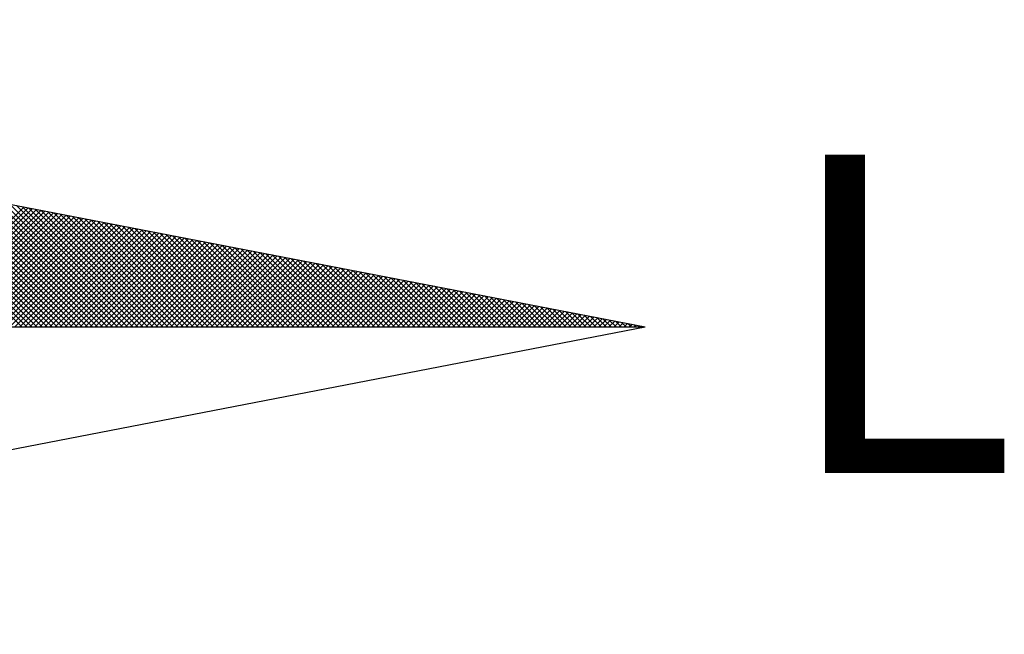
# Model space of a CAD drawing. Extents: x 175774 to 176058, y 1666080 to 1666363.
# Drawn here: x 175998 to 176002, y 1666311 to 1666313 of the extents above; entities that cross this region are included whole.
import ezdxf

# ---------------------------------------------------------------- set-up
doc = ezdxf.new("R2010")
doc.units = 0
doc.header["$LTSCALE"] = 4
doc.header["$MEASUREMENT"] = 0
doc.layers.get('0').update_dxf_attribs({"linetype": 'CONTINUOUS'})
doc.layers.add('NORTE', color=7, linetype='CONTINUOUS')
doc.layers.add('T-DIM', color=1, linetype='CONTINUOUS')
doc.styles.add('ROMANT', font='romant', dxfattribs={"height": 0.2})

# ---------------------------------------------------------------- blocks, each defined once
blk = doc.blocks.new('*X39')
at = {"color": 0}
for p, q in [((182563.82, 1662935.5052), (182563.2968, 1662936.0284)), ((182563.8377, 1662935.5052), (182563.3187, 1662936.0241)), ((182563.8553, 1662935.5052), (182563.3406, 1662936.0199)), ((182563.873, 1662935.5052), (182563.3625, 1662936.0157)), ((182563.8907, 1662935.5052), (182563.3844, 1662936.0115)), ((182563.9084, 1662935.5052), (182563.4063, 1662936.0072)), ((182563.926, 1662935.5052), (182563.4282, 1662936.003)), ((182563.9437, 1662935.5052), (182563.4501, 1662935.9988)), ((182563.9614, 1662935.5052), (182563.472, 1662935.9946)), ((182563.9791, 1662935.5052), (182563.4939, 1662935.9903)), ((182563.9967, 1662935.5052), (182563.5158, 1662935.9861)), ((182564.0144, 1662935.5052), (182563.5377, 1662935.9819)), ((182564.0321, 1662935.5052), (182563.5597, 1662935.9776)), ((182564.0498, 1662935.5052), (182563.5816, 1662935.9734)), ((182564.0675, 1662935.5052), (182563.6035, 1662935.9692)), ((182564.0851, 1662935.5052), (182563.6254, 1662935.965)), ((182564.1028, 1662935.5052), (182563.6473, 1662935.9607)), ((182564.1205, 1662935.5052), (182563.6692, 1662935.9565)), ((182564.1382, 1662935.5052), (182563.6911, 1662935.9523)), ((182564.1558, 1662935.5052), (182563.713, 1662935.9481)), ((182564.1735, 1662935.5052), (182563.7349, 1662935.9438)), ((182564.1912, 1662935.5052), (182563.7568, 1662935.9396)), ((182564.2089, 1662935.5052), (182563.7787, 1662935.9354)), ((182563.406, 1662935.5052), (182563.8269, 1662935.9261)), ((182563.4237, 1662935.5052), (182563.8417, 1662935.9232)), ((182563.4414, 1662935.5052), (182563.8566, 1662935.9204)), ((182563.4591, 1662935.5052), (182563.8714, 1662935.9175)), ((182563.4767, 1662935.5052), (182563.8862, 1662935.9146)), ((182563.4944, 1662935.5052), (182563.901, 1662935.9118)), ((182563.5121, 1662935.5052), (182563.9158, 1662935.9089)), ((182563.5298, 1662935.5052), (182563.9306, 1662935.9061)), ((182563.5474, 1662935.5052), (182563.9455, 1662935.9032)), ((182563.5651, 1662935.5052), (182563.9603, 1662935.9003)), ((182564.2266, 1662935.5052), (182563.8006, 1662935.9312)), ((182564.2442, 1662935.5052), (182563.8225, 1662935.9269)), ((182564.2619, 1662935.5052), (182563.8444, 1662935.9227)), ((182564.2796, 1662935.5052), (182563.8663, 1662935.9185)), ((182564.2973, 1662935.5052), (182563.8882, 1662935.9143)), ((182564.3149, 1662935.5052), (182563.9101, 1662935.91)), ((182564.3326, 1662935.5052), (182563.932, 1662935.9058)), ((182564.3503, 1662935.5052), (182563.9539, 1662935.9016)), ((182563.5828, 1662935.5052), (182563.9751, 1662935.8975)), ((182563.6005, 1662935.5052), (182563.9899, 1662935.8946)), ((182563.6182, 1662935.5052), (182564.0047, 1662935.8918)), ((182563.6358, 1662935.5052), (182564.0196, 1662935.8889)), ((182563.6535, 1662935.5052), (182564.0344, 1662935.8861)), ((182563.6712, 1662935.5052), (182564.0492, 1662935.8832)), ((182563.6889, 1662935.5052), (182564.064, 1662935.8803)), ((182563.7065, 1662935.5052), (182564.0788, 1662935.8775)), ((182563.7242, 1662935.5052), (182564.0936, 1662935.8746)), ((182563.7419, 1662935.5052), (182564.1085, 1662935.8718)), ((182563.7596, 1662935.5052), (182564.1233, 1662935.8689)), ((182563.7773, 1662935.5052), (182564.1381, 1662935.866)), ((182564.368, 1662935.5052), (182563.9758, 1662935.8973)), ((182564.3857, 1662935.5052), (182563.9977, 1662935.8931)), ((182564.4033, 1662935.5052), (182564.0196, 1662935.8889)), ((182564.421, 1662935.5052), (182564.0415, 1662935.8847)), ((182564.4387, 1662935.5052), (182564.0634, 1662935.8804)), ((182564.4564, 1662935.5052), (182564.0853, 1662935.8762)), ((182564.474, 1662935.5052), (182564.1072, 1662935.872)), ((182564.4917, 1662935.5052), (182564.1292, 1662935.8678)), ((182563.7949, 1662935.5052), (182564.1529, 1662935.8632)), ((182563.8126, 1662935.5052), (182564.1677, 1662935.8603)), ((182563.8303, 1662935.5052), (182564.1826, 1662935.8575)), ((182563.848, 1662935.5052), (182564.1974, 1662935.8546)), ((182563.8656, 1662935.5052), (182564.2122, 1662935.8517)), ((182563.8833, 1662935.5052), (182564.227, 1662935.8489)), ((182563.901, 1662935.5052), (182564.2418, 1662935.846)), ((182563.9187, 1662935.5052), (182564.2567, 1662935.8432)), ((182563.9364, 1662935.5052), (182564.2715, 1662935.8403)), ((182563.954, 1662935.5052), (182564.2863, 1662935.8374)), ((182563.9717, 1662935.5052), (182564.3011, 1662935.8346)), ((182563.9894, 1662935.5052), (182564.3159, 1662935.8317)), ((182564.5094, 1662935.5052), (182564.1511, 1662935.8635)), ((182564.5271, 1662935.5052), (182564.173, 1662935.8593)), ((182564.5448, 1662935.5052), (182564.1949, 1662935.8551)), ((182564.5624, 1662935.5052), (182564.2168, 1662935.8509)), ((182564.5801, 1662935.5052), (182564.2387, 1662935.8466)), ((182564.5978, 1662935.5052), (182564.2606, 1662935.8424)), ((182564.6155, 1662935.5052), (182564.2825, 1662935.8382)), ((182564.6331, 1662935.5052), (182564.3044, 1662935.834)), ((182564.6508, 1662935.5052), (182564.3263, 1662935.8297)), ((182564.0071, 1662935.5052), (182564.3307, 1662935.8289)), ((182564.0247, 1662935.5052), (182564.3456, 1662935.826)), ((182564.0424, 1662935.5052), (182564.3604, 1662935.8232)), ((182564.0601, 1662935.5052), (182564.3752, 1662935.8203)), ((182564.0778, 1662935.5052), (182564.39, 1662935.8174)), ((182564.0955, 1662935.5052), (182564.4048, 1662935.8146)), ((182564.1131, 1662935.5052), (182564.4197, 1662935.8117)), ((182564.1308, 1662935.5052), (182564.4345, 1662935.8089)), ((182564.1485, 1662935.5052), (182564.4493, 1662935.806)), ((182564.1662, 1662935.5052), (182564.4641, 1662935.8031)), ((182564.1838, 1662935.5052), (182564.4789, 1662935.8003)), ((182564.2015, 1662935.5052), (182564.4937, 1662935.7974)), ((182564.2192, 1662935.5052), (182564.5086, 1662935.7946)), ((182564.6685, 1662935.5052), (182564.3482, 1662935.8255)), ((182564.6862, 1662935.5052), (182564.3701, 1662935.8213)), ((182564.7039, 1662935.5052), (182564.392, 1662935.8171)), ((182564.7215, 1662935.5052), (182564.4139, 1662935.8128)), ((182564.7392, 1662935.5052), (182564.4358, 1662935.8086)), ((182564.7569, 1662935.5052), (182564.4577, 1662935.8044)), ((182564.7746, 1662935.5052), (182564.4796, 1662935.8001)), ((182564.7922, 1662935.5052), (182564.5015, 1662935.7959)), ((182564.2369, 1662935.5052), (182564.5234, 1662935.7917)), ((182564.2546, 1662935.5052), (182564.5382, 1662935.7888)), ((182564.2722, 1662935.5052), (182564.553, 1662935.786)), ((182564.2899, 1662935.5052), (182564.5678, 1662935.7831)), ((182564.3076, 1662935.5052), (182564.5827, 1662935.7803)), ((182564.3253, 1662935.5052), (182564.5975, 1662935.7774)), ((182564.3429, 1662935.5052), (182564.6123, 1662935.7745)), ((182564.3606, 1662935.5052), (182564.6271, 1662935.7717)), ((182564.3783, 1662935.5052), (182564.6419, 1662935.7688)), ((182564.396, 1662935.5052), (182564.6568, 1662935.766)), ((182564.4137, 1662935.5052), (182564.6716, 1662935.7631)), ((182564.4313, 1662935.5052), (182564.6864, 1662935.7602)), ((182564.8099, 1662935.5052), (182564.5234, 1662935.7917)), ((182564.8276, 1662935.5052), (182564.5453, 1662935.7875)), ((182564.8453, 1662935.5052), (182564.5672, 1662935.7832)), ((182564.863, 1662935.5052), (182564.5891, 1662935.779)), ((182564.8806, 1662935.5052), (182564.611, 1662935.7748)), ((182564.8983, 1662935.5052), (182564.6329, 1662935.7706)), ((182564.916, 1662935.5052), (182564.6548, 1662935.7663)), ((182564.9337, 1662935.5052), (182564.6767, 1662935.7621)), ((182564.449, 1662935.5052), (182564.7012, 1662935.7574)), ((182564.4667, 1662935.5052), (182564.716, 1662935.7545)), ((182564.4844, 1662935.5052), (182564.7308, 1662935.7517)), ((182564.502, 1662935.5052), (182564.7457, 1662935.7488)), ((182564.5197, 1662935.5052), (182564.7605, 1662935.746)), ((182564.5374, 1662935.5052), (182564.7753, 1662935.7431)), ((182564.5551, 1662935.5052), (182564.7901, 1662935.7402)), ((182564.5728, 1662935.5052), (182564.8049, 1662935.7374)), ((182564.5904, 1662935.5052), (182564.8198, 1662935.7345)), ((182564.6081, 1662935.5052), (182564.8346, 1662935.7317)), ((182564.6258, 1662935.5052), (182564.8494, 1662935.7288)), ((182564.6435, 1662935.5052), (182564.8642, 1662935.7259)), ((182564.9513, 1662935.5052), (182564.6987, 1662935.7579)), ((182564.969, 1662935.5052), (182564.7206, 1662935.7537)), ((182564.9867, 1662935.5052), (182564.7425, 1662935.7494)), ((182565.0044, 1662935.5052), (182564.7644, 1662935.7452)), ((182565.0221, 1662935.5052), (182564.7863, 1662935.741)), ((182565.0397, 1662935.5052), (182564.8082, 1662935.7368)), ((182565.0574, 1662935.5052), (182564.8301, 1662935.7325)), ((182565.0751, 1662935.5052), (182564.852, 1662935.7283)), ((182564.6611, 1662935.5052), (182564.879, 1662935.7231)), ((182564.6788, 1662935.5052), (182564.8938, 1662935.7202)), ((182564.6965, 1662935.5052), (182564.9087, 1662935.7174)), ((182564.7142, 1662935.5052), (182564.9235, 1662935.7145)), ((182564.7319, 1662935.5052), (182564.9383, 1662935.7116)), ((182564.7495, 1662935.5052), (182564.9531, 1662935.7088)), ((182564.7672, 1662935.5052), (182564.9679, 1662935.7059)), ((182564.7849, 1662935.5052), (182564.9828, 1662935.7031)), ((182564.8026, 1662935.5052), (182564.9976, 1662935.7002)), ((182564.8202, 1662935.5052), (182565.0124, 1662935.6973)), ((182564.8379, 1662935.5052), (182565.0272, 1662935.6945)), ((182564.8556, 1662935.5052), (182565.042, 1662935.6916)), ((182565.0928, 1662935.5052), (182564.8739, 1662935.7241)), ((182565.1104, 1662935.5052), (182564.8958, 1662935.7198)), ((182565.1281, 1662935.5052), (182564.9177, 1662935.7156)), ((182565.1458, 1662935.5052), (182564.9396, 1662935.7114)), ((182565.1635, 1662935.5052), (182564.9615, 1662935.7072)), ((182565.1812, 1662935.5052), (182564.9834, 1662935.7029)), ((182565.1988, 1662935.5052), (182565.0053, 1662935.6987)), ((182565.2165, 1662935.5052), (182565.0272, 1662935.6945)), ((182564.8733, 1662935.5052), (182565.0569, 1662935.6888)), ((182564.891, 1662935.5052), (182565.0717, 1662935.6859)), ((182564.9086, 1662935.5052), (182565.0865, 1662935.6831)), ((182564.9263, 1662935.5052), (182565.1013, 1662935.6802)), ((182564.944, 1662935.5052), (182565.1161, 1662935.6773)), ((182564.9617, 1662935.5052), (182565.1309, 1662935.6745)), ((182564.9793, 1662935.5052), (182565.1458, 1662935.6716)), ((182564.997, 1662935.5052), (182565.1606, 1662935.6688)), ((182565.0147, 1662935.5052), (182565.1754, 1662935.6659)), ((182565.0324, 1662935.5052), (182565.1902, 1662935.663)), ((182565.2342, 1662935.5052), (182565.0491, 1662935.6903)), ((182565.0501, 1662935.5052), (182565.205, 1662935.6602)), ((182565.0677, 1662935.5052), (182565.2199, 1662935.6573)), ((182565.2519, 1662935.5052), (182565.071, 1662935.686)), ((182565.2695, 1662935.5052), (182565.0929, 1662935.6818)), ((182565.2872, 1662935.5052), (182565.1148, 1662935.6776)), ((182565.3049, 1662935.5052), (182565.1367, 1662935.6734)), ((182565.3226, 1662935.5052), (182565.1586, 1662935.6691)), ((182565.3403, 1662935.5052), (182565.1805, 1662935.6649)), ((182565.3579, 1662935.5052), (182565.2024, 1662935.6607)), ((182565.3756, 1662935.5052), (182565.2243, 1662935.6565)), ((182565.0854, 1662935.5052), (182565.2347, 1662935.6545)), ((182565.1031, 1662935.5052), (182565.2495, 1662935.6516)), ((182565.1208, 1662935.5052), (182565.2643, 1662935.6487)), ((182565.1384, 1662935.5052), (182565.2791, 1662935.6459)), ((182565.1561, 1662935.5052), (182565.2939, 1662935.643)), ((182565.1738, 1662935.5052), (182565.3088, 1662935.6402)), ((182565.1915, 1662935.5052), (182565.3236, 1662935.6373)), ((182565.2091, 1662935.5052), (182565.3384, 1662935.6344)), ((182565.2268, 1662935.5052), (182565.3532, 1662935.6316)), ((182565.2445, 1662935.5052), (182565.368, 1662935.6287)), ((182565.3933, 1662935.5052), (182565.2463, 1662935.6522)), ((182565.2622, 1662935.5052), (182565.3829, 1662935.6259)), ((182565.411, 1662935.5052), (182565.2682, 1662935.648)), ((182565.2799, 1662935.5052), (182565.3977, 1662935.623)), ((182565.4286, 1662935.5052), (182565.2901, 1662935.6438)), ((182565.4463, 1662935.5052), (182565.312, 1662935.6395)), ((182565.464, 1662935.5052), (182565.3339, 1662935.6353)), ((182565.4817, 1662935.5052), (182565.3558, 1662935.6311)), ((182565.4994, 1662935.5052), (182565.3777, 1662935.6269)), ((182565.517, 1662935.5052), (182565.3996, 1662935.6226)), ((182565.2975, 1662935.5052), (182565.4125, 1662935.6202)), ((182565.3152, 1662935.5052), (182565.4273, 1662935.6173)), ((182565.3329, 1662935.5052), (182565.4421, 1662935.6144)), ((182565.3506, 1662935.5052), (182565.457, 1662935.6116)), ((182565.3682, 1662935.5052), (182565.4718, 1662935.6087)), ((182565.3859, 1662935.5052), (182565.4866, 1662935.6059)), ((182565.4036, 1662935.5052), (182565.5014, 1662935.603)), ((182565.4213, 1662935.5052), (182565.5162, 1662935.6001)), ((182565.5347, 1662935.5052), (182565.4215, 1662935.6184)), ((182565.439, 1662935.5052), (182565.531, 1662935.5973)), ((182565.5524, 1662935.5052), (182565.4434, 1662935.6142)), ((182565.4566, 1662935.5052), (182565.5459, 1662935.5944)), ((182565.5701, 1662935.5052), (182565.4653, 1662935.61)), ((182565.4743, 1662935.5052), (182565.5607, 1662935.5916)), ((182565.5877, 1662935.5052), (182565.4872, 1662935.6057)), ((182565.492, 1662935.5052), (182565.5755, 1662935.5887)), ((182565.6054, 1662935.5052), (182565.5091, 1662935.6015)), ((182565.6231, 1662935.5052), (182565.531, 1662935.5973)), ((182565.6408, 1662935.5052), (182565.5529, 1662935.5931)), ((182565.6585, 1662935.5052), (182565.5748, 1662935.5888)), ((182565.5097, 1662935.5052), (182565.5903, 1662935.5858)), ((182565.5273, 1662935.5052), (182565.6051, 1662935.583)), ((182565.545, 1662935.5052), (182565.62, 1662935.5801)), ((182565.5627, 1662935.5052), (182565.6348, 1662935.5773)), ((182565.5804, 1662935.5052), (182565.6496, 1662935.5744)), ((182565.6761, 1662935.5052), (182565.5967, 1662935.5846)), ((182565.5981, 1662935.5052), (182565.6644, 1662935.5715)), ((182565.6157, 1662935.5052), (182565.6792, 1662935.5687)), ((182565.6938, 1662935.5052), (182565.6186, 1662935.5804)), ((182565.6334, 1662935.5052), (182565.694, 1662935.5658)), ((182565.7115, 1662935.5052), (182565.6405, 1662935.5762)), ((182565.6511, 1662935.5052), (182565.7089, 1662935.563)), ((182565.7292, 1662935.5052), (182565.6624, 1662935.5719)), ((182565.6688, 1662935.5052), (182565.7237, 1662935.5601)), ((182565.7468, 1662935.5052), (182565.6843, 1662935.5677)), ((182565.6864, 1662935.5052), (182565.7385, 1662935.5573)), ((182565.7041, 1662935.5052), (182565.7533, 1662935.5544)), ((182565.7645, 1662935.5052), (182565.7062, 1662935.5635)), ((182565.7822, 1662935.5052), (182565.7281, 1662935.5593)), ((182565.7999, 1662935.5052), (182565.75, 1662935.555)), ((182565.7218, 1662935.5052), (182565.7681, 1662935.5515)), ((182565.7395, 1662935.5052), (182565.783, 1662935.5487)), ((182565.7572, 1662935.5052), (182565.7978, 1662935.5458)), ((182565.8175, 1662935.5052), (182565.7719, 1662935.5508)), ((182565.7748, 1662935.5052), (182565.8126, 1662935.543)), ((182565.7925, 1662935.5052), (182565.8274, 1662935.5401)), ((182565.8352, 1662935.5052), (182565.7938, 1662935.5466)), ((182565.8102, 1662935.5052), (182565.8422, 1662935.5372)), ((182565.8529, 1662935.5052), (182565.8158, 1662935.5423)), ((182565.8279, 1662935.5052), (182565.8571, 1662935.5344)), ((182565.8706, 1662935.5052), (182565.8377, 1662935.5381)), ((182565.8455, 1662935.5052), (182565.8719, 1662935.5315)), ((182565.8883, 1662935.5052), (182565.8596, 1662935.5339)), ((182565.8632, 1662935.5052), (182565.8867, 1662935.5287)), ((182565.8809, 1662935.5052), (182565.9015, 1662935.5258)), ((182565.9059, 1662935.5052), (182565.8815, 1662935.5297)), ((182565.8986, 1662935.5052), (182565.9163, 1662935.5229)), ((182565.9236, 1662935.5052), (182565.9034, 1662935.5254)), ((182565.9163, 1662935.5052), (182565.9311, 1662935.5201)), ((182565.9413, 1662935.5052), (182565.9253, 1662935.5212)), ((182565.9339, 1662935.5052), (182565.946, 1662935.5172)), ((182565.959, 1662935.5052), (182565.9472, 1662935.517)), ((182565.9516, 1662935.5052), (182565.9608, 1662935.5144)), ((182565.9766, 1662935.5052), (182565.9691, 1662935.5128)), ((182565.9693, 1662935.5052), (182565.9756, 1662935.5115)), ((182565.987, 1662935.5052), (182565.9904, 1662935.5086)), ((182565.9943, 1662935.5052), (182565.991, 1662935.5085)), ((182566.0046, 1662935.5052), (182566.0052, 1662935.5058))]:
    blk.add_line(p, q, dxfattribs=at)
blk = doc.blocks.new('NORTEGEO')
at = {"layer": 'NORTE', "color": 7}
for p in [(1.0785, 1.0785), (-6.6682, 0), (1.0785, -1.0785)]:
    blk.add_line(p, (6.6682, 0), dxfattribs=at)
at = {"layer": 'NORTE'}
blk.add_blockref('*X39', (-182559.3401, -1662935.5052), dxfattribs=at)
at = {"layer": 'NORTE', "color": 7, "style": 'ROMANT'}
blk.add_text('L', height=1.1164, dxfattribs=at).set_placement((7.1456, -0.512))

msp = doc.modelspace()

# ---------------------------------------------------------------- block references
at = {"layer": 'T-DIM', "ltscale": 0.75, "xscale": 1.074022783711553, "yscale": 1.074022783711553, "zscale": 1.074022783772708}
msp.add_blockref('NORTEGEO', (175993.3186, 1666311.7141), dxfattribs=at)

doc.saveas('drawing.dxf')
